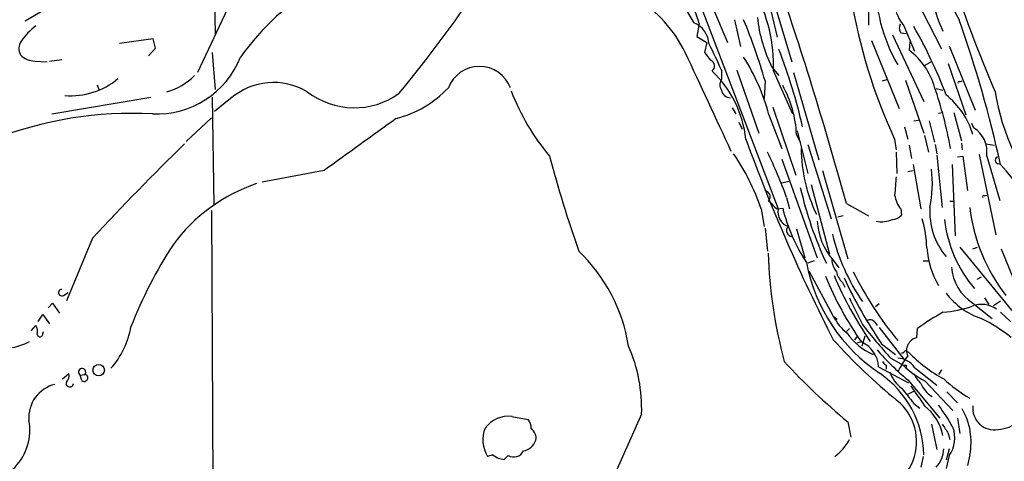
# Model space of a CAD drawing. Extents: x 7 to 241851, y -182961 to 889.
# Drawn here: x 526 to 635, y 644 to 693 of the extents above; entities that cross this region are included whole.
import ezdxf

# ---------------------------------------------------------------- set-up
doc = ezdxf.new("R2010")
doc.units = 0
doc.header["$MEASUREMENT"] = 0
doc.layers.add('MAIN', color=5, linetype='CONTINUOUS')

msp = doc.modelspace()

# ---------------------------------------------------------------- linework, layer by layer
at = {"layer": 'MAIN'}
for p, q in [((547.4547, 706.12), (547.7087, 690.88)), ((619.76, 698.5847), (619.8447, 691.9807)), ((608.4147, 697.8227), (611.378, 687.9167)), ((533.9927, 696.722), (526.7113, 692.404)), ((549.9947, 695.7907), (545.7613, 686.7313)), ((600.5407, 696.1293), (609.854, 671.6607)), ((601.6413, 696.2987), (604.266, 690.0333)), ((608.838, 694.5207), (609.7693, 690.626)), ((605.028, 692.5733), (605.7053, 689.61)), ((625.7713, 693.5047), (627.888, 689.356)), ((601.1333, 692.15), (600.8793, 690.7107)), ((623.7393, 691.896), (624.9247, 689.102)), ((540.8507, 690.4567), (537.1253, 689.9487)), ((541.1047, 689.4407), (540.8507, 690.4567)), ((600.8793, 690.7107), (601.98, 690.0333)), ((622.4693, 690.88), (625.9407, 683.514)), ((623.4007, 691.134), (623.9933, 691.0493)), ((540.3427, 688.594), (541.1047, 689.4407)), ((601.98, 690.0333), (601.726, 688.9327)), ((620.1833, 690.2873), (623.2313, 682.752)), ((624.4167, 690.118), (624.332, 689.1867)), ((628.7347, 689.6947), (631.6133, 682.5827)), ((529.4207, 688.0013), (530.7753, 688.1707)), ((547.37, 688.9327), (547.7087, 684.8687)), ((527.812, 688.0013), (529.1667, 687.9167)), ((609.1767, 687.324), (609.9387, 686.3927)), ((626.0253, 687.4933), (626.872, 688.0013)), ((628.65, 687.7473), (630.5973, 682.0747)), ((603.5887, 686.9853), (603.5887, 685.9693)), ((605.282, 686.9853), (607.7373, 680.0427)), ((609.346, 686.9007), (611.4627, 682.1593)), ((611.5473, 686.7313), (614.3413, 677.0793)), ((534.67, 685.3767), (534.8393, 684.8687)), ((608.4147, 685.8), (608.33, 683.8527)), ((621.3687, 685.8), (621.8767, 685.9693)), ((623.9087, 685.8847), (625.9407, 680.0427)), ((627.2953, 684.9533), (628.0573, 684.784)), ((629.92, 685.7153), (630.174, 685.8)), ((529.6747, 682.1593), (540.5967, 684.022)), ((547.37, 684.022), (547.5393, 672.084)), ((549.402, 683.8527), (547.624, 682.4133)), ((604.774, 682.8367), (605.1973, 682.1593)), ((609.2613, 682.9213), (611.8013, 675.386)), ((547.2853, 681.736), (544.4913, 679.1113)), ((608.838, 682.0747), (610.2773, 678.3493)), ((627.5493, 682.244), (628.0573, 682.3287)), ((629.2427, 682.3287), (630.0893, 679.196)), ((605.536, 681.228), (605.8747, 680.466)), ((623.824, 680.72), (624.1627, 679.3653)), ((624.84, 681.3973), (625.348, 681.482)), ((626.5333, 681.3973), (627.126, 679.0267)), ((631.19, 681.1433), (631.444, 680.6353)), ((611.886, 679.8733), (612.3093, 679.0267)), ((611.9707, 680.2967), (613.156, 675.5553)), ((626.0253, 679.7887), (626.4487, 677.926)), ((613.156, 678.7727), (615.696, 670.56)), ((622.7233, 679.3653), (622.8927, 678.18)), ((624.332, 678.688), (624.586, 677.2487)), ((627.2107, 678.7727), (627.38, 677.7567)), ((630.0893, 678.942), (630.174, 678.18)), ((632.7987, 678.8573), (633.73, 678.688)), ((622.8927, 677.926), (622.9773, 675.5553)), ((627.38, 677.5873), (627.9727, 671.83)), ((629.666, 677.418), (630.2587, 677.5027)), ((630.2587, 677.5027), (630.7667, 673.6927)), ((632.0367, 677.672), (633.8993, 668.782)), ((632.8833, 677.5027), (634.3227, 672.592)), ((610.2773, 677.164), (614.172, 666.242)), ((624.7553, 676.5713), (625.602, 671.6607)), ((629.0733, 676.5713), (629.412, 668.6973)), ((559.7313, 675.894), (552.8733, 674.624)), ((614.7647, 675.894), (617.5587, 666.1573)), ((624.1627, 675.8093), (624.7553, 675.894)), ((610.2773, 674.5393), (611.0393, 674.7087)), ((613.4947, 674.37), (615.5267, 666.6653)), ((610.7853, 672.9307), (611.124, 671.6607)), ((632.6293, 673.1), (632.8833, 673.1847)), ((608.7533, 672.592), (608.9227, 672.4227)), ((617.3893, 672.2533), (619.8447, 670.8987)), ((628.8193, 672.5073), (629.2427, 672.5073)), ((547.2853, 671.4913), (547.4547, 639.4873)), ((607.9913, 671.6607), (608.33, 669.7133)), ((609.7693, 671.6607), (610.362, 671.7453)), ((617.0507, 670.8987), (616.458, 670.7293)), ((623.4007, 671.6607), (623.4853, 670.9833)), ((608.4147, 669.544), (608.6687, 667.004)), ((611.886, 669.4593), (612.8173, 666.242)), ((534.162, 668.4433), (531.2833, 661.5007)), ((629.92, 667.4273), (637.54, 658.114)), ((631.3593, 667.258), (631.8673, 667.4273)), ((634.492, 667.258), (637.1167, 660.7387)), ((613.8333, 665.9033), (613.156, 665.6493)), ((615.95, 665.988), (616.5427, 665.1413)), ((625.856, 665.9033), (626.4487, 665.9033)), ((613.2407, 664.8027), (615.95, 659.8073)), ((616.966, 663.5327), (617.22, 663.0247)), ((632.2907, 664.1253), (631.7827, 663.8713)), ((530.9447, 662.0933), (531.4527, 662.432)), ((529.2513, 660.7387), (529.7593, 661.2467)), ((529.7593, 661.2467), (530.5213, 660.146)), ((621.03, 661.162), (620.6067, 660.8233)), ((631.3593, 661.2467), (633.476, 659.5533)), ((632.6293, 661.8393), (633.1373, 661.0773)), ((633.6453, 660.9927), (634.4073, 661.5007)), ((528.1507, 659.2147), (528.6587, 659.9767)), ((528.6587, 659.9767), (529.4207, 658.9607)), ((634.4073, 660.2307), (635.508, 659.2147)), ((615.95, 659.8073), (616.3733, 659.4687)), ((620.522, 659.13), (620.776, 658.7913)), ((527.3887, 658.1987), (527.8967, 658.7913)), ((528.6587, 657.86), (528.7433, 658.114)), ((617.728, 658.4527), (617.3893, 658.114)), ((621.03, 658.5373), (623.7393, 655.066)), ((625.1787, 657.4367), (625.2633, 658.4527)), ((618.3207, 657.1827), (618.5747, 657.5213)), ((618.5747, 656.844), (619.0827, 657.0133)), ((619.4213, 657.606), (619.0827, 656.5053)), ((621.284, 656.7593), (622.808, 655.574)), ((623.9087, 655.9973), (624.2473, 655.828)), ((622.3, 655.1507), (623.6547, 654.3887)), ((530.86, 652.8647), (531.5373, 653.4573)), ((532.8073, 653.288), (533.3153, 653.3727)), ((620.9453, 654.2193), (624.2473, 652.4413)), ((621.792, 654.3887), (621.792, 653.9653)), ((623.9933, 654.3887), (623.9933, 654.1347)), ((624.9247, 654.1347), (627.38, 652.1873)), ((627.888, 653.8807), (627.5493, 653.3727)), ((532.9767, 652.6953), (532.8073, 653.288)), ((624.1627, 652.78), (627.7187, 648.5467)), ((626.11, 652.6107), (629.158, 649.3933)), ((624.1627, 651.1713), (624.84, 651.51)), ((628.4807, 651.4253), (629.666, 650.24)), ((624.84, 650.1553), (625.5173, 649.6473)), ((580.4747, 648.716), (582.2527, 648.3773)), ((594.7833, 648.97), (589.7033, 637.6247)), ((617.5587, 648.1233), (617.8973, 646.43)), ((629.666, 648.5467), (629.92, 646.8533)), ((626.7873, 647.8693), (627.38, 645.0753)), ((628.65, 646.8533), (628.8193, 646.176)), ((628.7347, 645.16), (628.396, 643.89)), ((578.358, 644.4827), (577.7653, 644.3133)), ((580.0513, 644.398), (579.628, 643.9747)), ((625.856, 644.3133), (625.602, 643.128)), ((628.7347, 644.398), (628.396, 642.9587)), ((631.0207, 644.4827), (630.7667, 643.2973))]:
    msp.add_line(p, q, dxfattribs=at)
msp.add_circle((534.8392, 653.8382), 0.6316, dxfattribs=at)
for centre, radius, start, end in [((958.141, 823.9179), 333.7607, 190.69121, 206.246561), ((643.0205, 700.0392), 15.1522, 164.833895, 209.519986), ((574.0044, 671.7549), 28.8134, 96.848231, 144.65185), ((586.8204, 688.1257), 14.8679, 15.704175, 38.173395), ((638.925, 696.7477), 18.3226, 178.756586, 210.030311), ((639.6497, 696.9339), 12.8875, 176.422778, 205.906531), ((775.5144, 745.4508), 154.2071, 197.957374, 203.235356), ((435.6015, 792.7052), 171.0473, 320.733829, 325.658791), ((232.9649, 567.2619), 398.5038, 15.275701, 18.957419), ((627.4704, 694.9583), 4.8269, 158.568244, 219.377435), ((586.4609, 682.5285), 14.6251, 25.969355, 58.093907), ((1319.3215, 1117.0107), 834.9135, 210.3525119, 210.5817019), ((592.6847, 687.5526), 16.674, 357.759354, 29.274083), ((677.2026, 704.674), 60.071, 189.157949, 204.91752), ((550.9752, 669.4973), 59.7082, 15.845207, 22.735607), ((623.2304, 694.4189), 15.7431, 185.802431, 206.786568), ((503.646, 647.8651), 133.8752, 12.381802, 19.508966), ((532.563, 685.8521), 7.6356, 127.670571, 145.265552), ((599.5194, 689.7151), 2.7187, 3.139616, 67.935215), ((624.1733, 691.6738), 0.9425, 155.455419, 214.941222), ((580.494, 666.2772), 51.1718, 20.593315, 29.93302), ((527.5271, 689.3695), 1.4932, 146.082185, 207.556953), ((574.822, 675.206), 31.085, 22.267968, 28.134722), ((551.7375, 666.7295), 62.414, 12.953271, 21.171793), ((527.8165, 690.261), 2.2597, 224.445976, 269.885901), ((541.2273, 692.1408), 9.9922, 267.35393, 338.166966), ((-2128.3151, -586.5119), 3011.3669, 24.8293126, 25.0584984), ((813.7425, 857.8366), 271.0711, 218.542738, 218.771917), ((587.8474, 676.6285), 21.6856, 14.545178, 32.953888), ((619.6998, 683.0096), 7.721, 15.883523, 53.133813), ((576.8763, 683.7395), 3.6666, 20.740766, 159.259234), ((602.1605, 687.4465), 0.684, 307.060894, 69.209652), ((531.7774, 692.2031), 8.0392, 265.266544, 310.103146), ((540.5208, 691.2944), 6.9322, 285.51159, 315.001169), ((594.0455, 677.9965), 12.3287, 6.374423, 46.238979), ((554.1629, 678.3718), 7.2599, 59.306533, 130.978714), ((564.5952, 693.4994), 12.2456, 284.638944, 316.292729), ((604.5407, 685.3766), 1.1214, 148.094266, 211.901396), ((599.6748, 679.3626), 12.2219, 2.394843, 29.022093), ((581.7184, 669.5833), 47.9929, 10.524259, 18.891985), ((629.8354, 685.6306), 0.1197, 45.033843, 224.966157), ((563.0617, 691.3055), 8.4696, 232.183518, 305.905718), ((603.6318, 693.5276), 24.862, 200.79907, 220.132183), ((604.6107, 684.9775), 1.0402, 190.721168, 269.669515), ((622.8523, 677.3462), 8.8744, 16.544644, 51.340898), ((659.4881, 688.8225), 26.0159, 189.307867, 220.045396), ((538.5427, 639.9988), 42.2191, 86.981349, 111.49804), ((2003.0489, -1310.861), 2455.6793, 125.7680877, 125.9972724), ((629.753, 677.9614), 3.1637, 351.663467, 57.690347), ((773.5309, 445.0758), 327.3996, 134.434152, 136.980496), ((790.912, 746.5026), 196.4427, 199.98446, 207.044779), ((722.4354, 713.9938), 142.5615, 194.830919, 199.245153), ((583.7179, 663.334), 25.6619, 18.933919, 34.196183), ((569.1982, 658.2555), 44.1004, 19.436849, 26.489808), ((629.5441, 678.5001), 17.1508, 180.503786, 205.679664), ((634.238, 677.037), 0.4043, 113.959611, 293.959611), ((622.4853, 665.2274), 16.4566, 349.021161, 43.576635), ((1130.8117, 631.8504), 509.767, 175.119902, 175.349083), ((613.814, 674.4621), 13.0717, 348.383614, 7.036018), ((558.3714, 656.4824), 18.9763, 108.721198, 143.832176), ((652.6436, 683.1983), 41.3629, 192.80442, 205.104409), ((608.2732, 673.0065), 0.7006, 323.725498, 78.348462), ((625.8461, 673.6602), 3.1588, 188.657766, 219.271412), ((632.5447, 673.0153), 0.1197, 45.033843, 224.966157), ((611.8425, 674.6652), 3.6504, 214.606903, 235.393097), ((611.5728, 671.3474), 1.7471, 169.669635, 249.280824), ((629.7315, 676.6239), 19.9744, 194.137051, 213.037769), ((622.3705, 671.9428), 1.4709, 273.851648, 319.281668), ((634.2522, 671.3339), 7.6503, 176.281925, 220.049711), ((650.4587, 674.0926), 19.5692, 186.6394, 217.819209), ((611.4509, 669.2725), 0.6637, 138.383666, 263.695075), ((621.366, 670.7432), 7.2073, 183.477751, 221.282846), ((621.3001, 673.3334), 3.088, 258.629664, 292.248633), ((612.5815, 666.8286), 13.7074, 2.149392, 15.796231), ((642.3931, 672.0886), 14.258, 186.496976, 220.360128), ((637.5989, 674.0416), 22.3412, 193.39308, 214.411046), ((584.5702, 640.6135), 49.5624, 146.897651, 158.693905), ((574.9052, 653.5316), 18.6771, 9.161438, 46.164722), ((661.9141, 668.5662), 53.1918, 181.956708, 194.985663), ((636.0228, 668.0567), 9.7696, 184.191122, 209.850285), ((631.6895, 669.2875), 19.0374, 190.757873, 236.25651), ((618.2195, 666.2146), 2.4429, 183.329964, 217.779948), ((654.1563, 680.4002), 41.3841, 202.902941, 214.410486), ((618.3237, 665.0947), 2.0696, 190.487343, 229.00263), ((655.4892, 683.388), 41.7455, 206.56634, 219.033035), ((634.1836, 665.625), 5.2102, 184.392042, 237.175244), ((647.6214, 677.2538), 35.0367, 201.85692, 215.458254), ((662.129, 684.854), 49.5745, 204.824437, 214.52163), ((530.7677, 662.4089), 0.3619, 88.796617, 299.285299), ((634.8595, 667.2456), 8.1099, 217.156311, 251.53355), ((680.6598, 690.5746), 69.1819, 204.541921, 207.270528), ((632.3176, 658.2447), 2.8602, 54.364983, 111.384411), ((639.2487, 639.5599), 23.5059, 118.431605, 126.510705), ((626.9067, 673.6769), 13.4953, 274.890922, 288.884851), ((620.9046, 662.3064), 5.5492, 206.766375, 231.813952), ((671.4903, 699.6959), 66.3623, 217.95965, 222.163006), ((620.0179, 658.8106), 0.5968, 32.358529, 125.03213), ((624.0287, 643.0303), 18.4735, 51.246029, 63.433562), ((524.0584, 662.9121), 6.6923, 219.869807, 298.184843), ((526.7116, 658.0717), 1.3865, 347.655866, 31.266381), ((528.3624, 657.8176), 0.2994, 188.121983, 8.143638), ((529.35, 660.1611), 9.1753, 318.237904, 350.343342), ((622.9136, 661.6167), 6.563, 214.021304, 247.032739), ((664.5859, 701.2448), 65.6271, 222.175267, 230.653011), ((617.8503, 654.0865), 3.0979, 2.456935, 66.55807), ((625.5112, 656.0004), 1.4742, 103.034233, 203.833449), ((577.5184, 649.5774), 17.2756, 357.985096, 23.642139), ((644.3057, 676.8275), 31.3691, 221.401752, 230.049319), ((623.4427, 656.2941), 0.5524, 274.422569, 327.506537), ((636.261, 667.5767), 16.8036, 224.36106, 241.107344), ((659.1589, 698.866), 65.6155, 222.174892, 230.654199), ((622.0881, 655.1081), 0.778, 202.371723, 247.628278), ((631.568, 649.5906), 9.415, 141.863589, 154.615644), ((623.0361, 652.8876), 2.2632, 33.437996, 89.344308), ((530.6343, 653.2033), 0.938, 313.777634, 15.710475), ((533.0121, 653.6256), 0.3949, 320.168417, 238.757531), ((533.2372, 652.9884), 0.3922, 228.370101, 78.512416), ((614.7848, 644.2686), 11.1579, 1.099465, 55.43787), ((625.5176, 654.6429), 3.4551, 197.104436, 233.970554), ((623.824, 739.0386), 84.6501, 269.885409, 270.114592), ((631.0255, 661.9829), 10.583, 225.855257, 242.324039), ((628.3255, 655.0564), 3.8348, 204.645014, 224.748556), ((530.8953, 648.6032), 3.7733, 103.517704, 184.720012), ((531.6505, 652.3793), 0.3954, 158.222807, 356.723726), ((628.4538, 653.5929), 3.1082, 203.435797, 239.408654), ((638.793, 664.3342), 15.6523, 227.119085, 240.227286), ((1047.5001, 989.6669), 542.1344, 218.544796, 218.773986), ((1175.5894, 1031.9854), 669.3347, 214.5797413, 214.8089341), ((619.2815, 645.9389), 5.8658, 267.229737, 50.945704), ((622.53, 645.4741), 5.6407, 11.506551, 51.708704), ((613.0169, 638.7098), 18.3941, 28.656027, 37.809144), ((623.9938, 645.9221), 7.1728, 348.423595, 30.501266), ((633.7336, 649.6294), 2.3898, 173.467063, 280.114641), ((521.3324, 647.1997), 5.9043, 262.196243, 10.668), ((580.0872, 645.5278), 3.2117, 83.07015, 143.325985), ((581.2157, 647.4673), 1.3797, 355.59365, 41.267966), ((633.6689, 652.0944), 4.842, 275.74156, 304.901187), ((580.7147, 646.1291), 3.4635, 157.652708, 211.618556), ((581.9284, 646.3595), 1.2013, 347.098694, 56.507038), ((882.3342, 816.7015), 305.2934, 213.57418, 213.803342), ((626.0117, 646.3609), 3.3567, 324.213699, 20.395225), ((581.3848, 646.6839), 1.814, 281.443734, 340.932797), ((613.133, 648.5184), 5.1576, 305.380902, 332.98881), ((580.6522, 645.4713), 1.2301, 240.757189, 332.641279), ((625.3129, 645.1465), 2.8291, 314.483036, 0.273404), ((579.792, 646.2263), 2.2576, 230.564879, 265.834099)]:
    msp.add_arc(centre, radius, start, end, dxfattribs=at)

doc.saveas('drawing.dxf')
